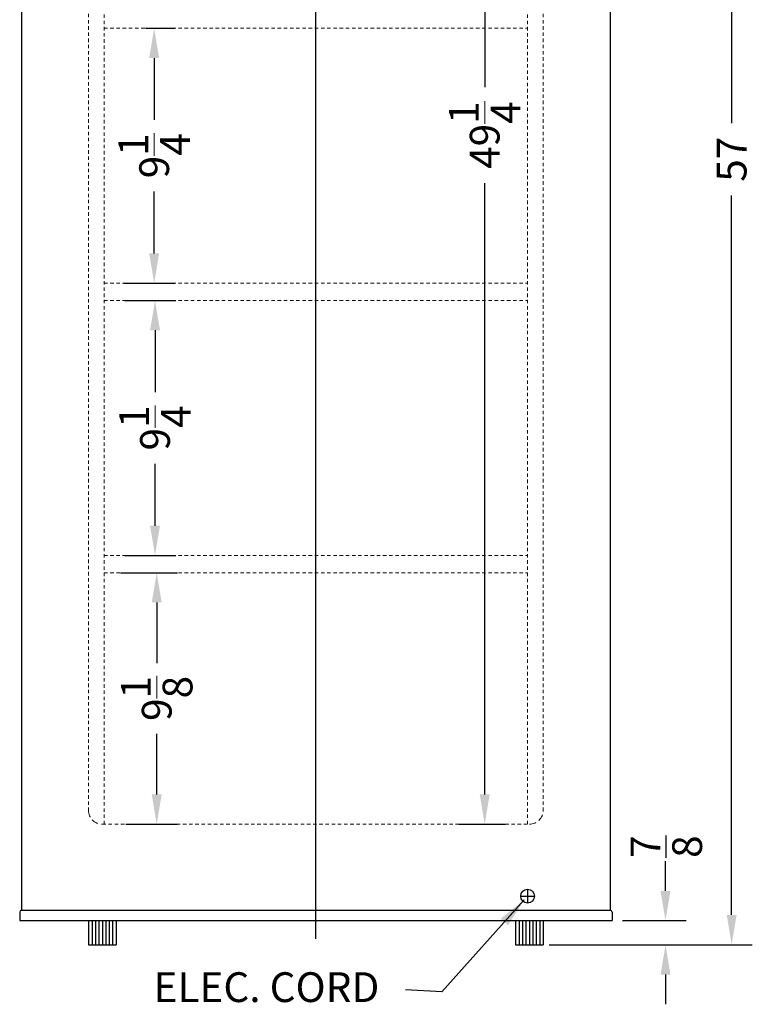
# Model space of a CAD drawing. Extents: x -6 to 28, y -49 to 64.
# Drawn here: x 0 to 26, y -49 to -14 of the extents above; entities that cross this region are included whole.
import ezdxf

# ---------------------------------------------------------------- set-up
doc = ezdxf.new("R2010")
doc.units = 0
doc.header["$MEASUREMENT"] = 0
doc.linetypes.add('HIDDEN', pattern=[0.375, 0.25, -0.125])
doc.layers.get('Defpoints').update_dxf_attribs({"color": 150, "linetype": 'CONTINUOUS'})
for name, color, linetype, lineweight in [('AM_5', 8, 'CONTINUOUS', 15), ('DIMENSION', 8, 'CONTINUOUS', 15), ('HIDDEN 0.1M', 8, 'HIDDEN', 15)]:
    doc.layers.add(name, color=color, linetype=linetype, lineweight=lineweight)
doc.layers.add('OBJECT', color=7, linetype='CONTINUOUS')
doc.styles.get("Standard").update_dxf_attribs({"font": 'arial.ttf'})
doc.dimstyles.new('Fraction-1&HTO12', dxfattribs={"dimscale": 6, "dimtxt": 0.18, "dimasz": 0.18, "dimexe": 0.125, "dimexo": 0.0625, "dimgap": 0.09, "dimtad": 0, "dimdec": 3, "dimzin": 3, "dimdsep": 46, "dimlunit": 5, "dimtxsty": 'Standard', "dimcen": 0.09, "dimdle": 0.125, "dimadec": 0, "dimazin": 0, "dimtfac": 1, "dimtdec": 3, "dimtofl": 0, "dimtmove": 2, "dimatfit": 3, "dimfxl": 0, "dimtolj": 1, "dimtzin": 0, "dimarcsym": 0})
doc.dimstyles.new('Fraction-1&HTO12$0', dxfattribs={"dimscale": 6, "dimtxt": 0.18, "dimasz": 0.18, "dimexe": 0.125, "dimexo": 0.0625, "dimgap": 0.09, "dimtad": 0, "dimdec": 3, "dimzin": 3, "dimdsep": 46, "dimlunit": 5, "dimtxsty": 'Standard', "dimcen": 0.09, "dimdle": 0.125, "dimadec": 0, "dimazin": 0, "dimtfac": 1, "dimtdec": 3, "dimtofl": 0, "dimtmove": 2, "dimatfit": 3, "dimfxl": 0, "dimtolj": 1, "dimtzin": 0, "dimarcsym": 0})

# ---------------------------------------------------------------- blocks, each defined once
blk = doc.blocks.new('*D4')
at = {"layer": 'AM_5', "color": 0, "lineweight": -2}
for p, q in [((21.324, 9.785), (26.105, 9.785)), ((25.355, 8.705), (25.355, -17.402)), ((25.355, -46.135), (25.355, -20.029)), ((18.732, -47.215), (26.105, -47.215))]:
    blk.add_line(p, q, dxfattribs=at)
at = {"layer": 'AM_5', "color": 0}
for points in [[(25.175, 8.705), (25.535, 8.705), (25.355, 9.785)], [(25.175, -46.135), (25.535, -46.135), (25.355, -47.215)]]:
    blk.add_solid(points, dxfattribs=at)
at = {"layer": 'Defpoints', "color": 0}
for p in [(20.949, 9.785), (25.355, 9.785), (18.357, -47.215)]:
    blk.add_point(p, dxfattribs=at)
at = {"layer": 'AM_5', "color": 0, "insert": (25.355, -18.715), "char_height": 1.08, "attachment_point": 5, "rotation": 90}
blk.add_mtext('\\A1;57', dxfattribs=at)
blk = doc.blocks.new('*D30')
at = {"layer": 'Defpoints', "color": 0, "lineweight": -2}
for p, q in [((22.954, -45.26), (22.954, -44.18)), ((21.387, -46.34), (23.704, -46.34)), ((18.887, -47.215), (23.704, -47.215)), ((22.954, -48.295), (22.954, -49.375))]:
    blk.add_line(p, q, dxfattribs=at)
at = {"layer": 'Defpoints', "color": 0}
for p in [(21.012, -46.34), (22.954, -46.34), (18.512, -47.215)]:
    blk.add_point(p, dxfattribs=at)
for points in [[(22.774, -45.26), (23.134, -45.26), (22.954, -46.34)], [(22.774, -48.295), (23.134, -48.295), (22.954, -47.215)]]:
    blk.add_solid(points, dxfattribs=at)
at = {"layer": 'Defpoints', "color": 0, "insert": (22.983, -43.654), "char_height": 1.08, "attachment_point": 5, "rotation": 90}
blk.add_mtext('\\A1;{\\H1.000000x;\\S7/8;}', dxfattribs=at)
blk = doc.blocks.new('*D31')
at = {"layer": 'AM_5', "color": 0, "lineweight": -2}
for p, q in [((15.451, 6.41), (17.141, 6.41)), ((16.391, 5.33), (16.391, -16.097)), ((16.391, -41.76), (16.391, -19.583)), ((15.451, -42.84), (17.141, -42.84))]:
    blk.add_line(p, q, dxfattribs=at)
at = {"layer": 'AM_5', "color": 0}
for points in [[(16.211, 5.33), (16.571, 5.33), (16.391, 6.41)], [(16.211, -41.76), (16.571, -41.76), (16.391, -42.84)]]:
    blk.add_solid(points, dxfattribs=at)
at = {"layer": 'Defpoints', "color": 0}
for p in [(15.076, 6.41), (15.076, -42.84), (16.391, -42.84)]:
    blk.add_point(p, dxfattribs=at)
at = {"layer": 'AM_5', "color": 0, "insert": (16.391, -17.84), "char_height": 1.08, "attachment_point": 5, "rotation": 90}
blk.add_mtext('\\A1;49{\\H1.000000x;\\S1/4;}', dxfattribs=at)
blk = doc.blocks.new('*D32')
at = {"layer": 'AM_5', "color": 0, "lineweight": -2}
for p, q in [((3.169, -33.715), (5.236, -33.715)), ((4.486, -34.795), (4.486, -36.994)), ((4.486, -41.76), (4.486, -39.562)), ((3.363, -42.84), (5.236, -42.84))]:
    blk.add_line(p, q, dxfattribs=at)
at = {"layer": 'AM_5', "color": 0}
for points in [[(4.306, -34.795), (4.666, -34.795), (4.486, -33.715)], [(4.306, -41.76), (4.666, -41.76), (4.486, -42.84)]]:
    blk.add_solid(points, dxfattribs=at)
at = {"layer": 'Defpoints', "color": 0}
for p in [(2.794, -33.715), (4.486, -33.715), (2.988, -42.84)]:
    blk.add_point(p, dxfattribs=at)
at = {"layer": 'AM_5', "color": 0, "insert": (4.486, -38.278), "char_height": 1.08, "attachment_point": 5, "rotation": 90}
blk.add_mtext('\\A1;9{\\H1.000000x;\\S1/8;}', dxfattribs=at)
blk = doc.blocks.new('*D33')
at = {"layer": 'AM_5', "color": 0, "lineweight": -2}
for p, q in [((3.323, -23.84), (5.174, -23.84)), ((4.424, -24.92), (4.424, -27.163)), ((4.424, -32.01), (4.424, -29.767)), ((3.323, -33.09), (5.174, -33.09))]:
    blk.add_line(p, q, dxfattribs=at)
at = {"layer": 'AM_5', "color": 0}
for points in [[(4.244, -24.92), (4.604, -24.92), (4.424, -23.84)], [(4.244, -32.01), (4.604, -32.01), (4.424, -33.09)]]:
    blk.add_solid(points, dxfattribs=at)
at = {"layer": 'Defpoints', "color": 0}
for p in [(2.948, -23.84), (4.424, -23.84), (2.948, -33.09)]:
    blk.add_point(p, dxfattribs=at)
at = {"layer": 'AM_5', "color": 0, "insert": (4.424, -28.465), "char_height": 1.08, "attachment_point": 5, "rotation": 90}
blk.add_mtext('\\A1;9{\\H1.000000x;\\S1/4;}', dxfattribs=at)
blk = doc.blocks.new('*D34')
at = {"layer": 'AM_5', "color": 0, "lineweight": -2}
for p, q in [((4.076, -13.965), (5.144, -13.965)), ((4.394, -15.045), (4.394, -17.288)), ((4.394, -22.135), (4.394, -19.892)), ((3.292, -23.215), (5.144, -23.215))]:
    blk.add_line(p, q, dxfattribs=at)
at = {"layer": 'AM_5', "color": 0}
for points in [[(4.214, -15.045), (4.574, -15.045), (4.394, -13.965)], [(4.214, -22.135), (4.574, -22.135), (4.394, -23.215)]]:
    blk.add_solid(points, dxfattribs=at)
at = {"layer": 'Defpoints', "color": 0}
for p in [(3.701, -13.965), (4.394, -13.965), (2.917, -23.215)]:
    blk.add_point(p, dxfattribs=at)
at = {"layer": 'AM_5', "color": 0, "insert": (4.394, -18.59), "char_height": 1.08, "attachment_point": 5, "rotation": 90}
blk.add_mtext('\\A1;9{\\H1.000000x;\\S1/4;}', dxfattribs=at)

msp = doc.modelspace()

# ---------------------------------------------------------------- linework, layer by layer
at = {"layer": 'Defpoints'}
msp.add_line((10.2619, -47.0016), (10.2619, 6.4098), dxfattribs=at)
at = {"layer": 'HIDDEN 0.1M', "ltscale": 0.5}
for p, q in [((2.5744, -42.8402), (2.5744, 6.4098)), ((17.9494, -42.8402), (17.9494, 6.4098)), ((2.0119, 5.9098), (2.0119, -42.3402)), ((18.5119, 5.9098), (18.5119, -42.3402)), ((2.5744, -13.9652), (17.9494, -13.9652)), ((2.5744, -23.2152), (17.9494, -23.2152)), ((2.5744, -23.8402), (17.9494, -23.8402)), ((2.5744, -33.0902), (17.9494, -33.0902)), ((2.5744, -33.7152), (17.9494, -33.7152)), ((2.5119, -42.8402), (18.0119, -42.8402))]:
    msp.add_line(p, q, dxfattribs=at)
at = {"layer": 'HIDDEN 0.1M'}
for centre, start, end in [((2.5119, -42.3402), 180, 270), ((18.0119, -42.3402), 270, 0)]:
    msp.add_arc(centre, 0.5, start, end, dxfattribs=at)
at = {"layer": 'OBJECT'}
for p, q in [((20.9494, 7.8473), (20.9494, -45.9652)), ((-0.4256, -5.7777), (-0.4256, -45.9652)), ((17.9494, -45.2021), (17.9494, -45.7021)), ((17.6994, -45.4521), (18.1994, -45.4521)), ((-0.4881, -46.0277), (-0.4881, -46.3402)), ((-0.4256, -45.9652), (20.9494, -45.9652)), ((21.0119, -46.0277), (21.0119, -46.3402)), ((-0.4881, -46.3402), (21.0119, -46.3402)), ((2.0119, -46.3402), (2.0119, -47.2152)), ((2.0119, -46.3402), (3.0119, -46.3402)), ((2.1369, -46.3402), (2.1369, -47.2152)), ((2.2619, -46.3402), (2.2619, -47.2152)), ((2.3869, -46.3402), (2.3869, -47.2152)), ((2.5119, -46.3402), (2.5119, -46.433)), ((2.5119, -46.3402), (2.5119, -47.2152)), ((2.6369, -46.3402), (2.6369, -47.2152)), ((2.7619, -46.3402), (2.7619, -47.2152)), ((2.8869, -46.3402), (2.8869, -47.2152)), ((2.8869, -46.3402), (2.8869, -47.2152)), ((3.0119, -46.3402), (3.0119, -47.2152)), ((17.5119, -46.3402), (17.5119, -47.2152)), ((17.5119, -46.3402), (18.5119, -46.3402)), ((17.6369, -46.3402), (17.6369, -47.2152)), ((17.7619, -46.3402), (17.7619, -47.2152)), ((17.8869, -46.3402), (17.8869, -47.2152)), ((18.0119, -46.3402), (18.0119, -46.433)), ((18.0119, -46.3402), (18.0119, -47.2152)), ((18.1369, -46.3402), (18.1369, -47.2152)), ((18.2619, -46.3402), (18.2619, -47.2152)), ((18.3869, -46.3402), (18.3869, -47.2152)), ((18.5119, -46.3402), (18.5119, -47.2152)), ((2.0119, -47.2152), (3.0119, -47.2152)), ((17.5119, -47.2152), (18.5119, -47.2152))]:
    msp.add_line(p, q, dxfattribs=at)
msp.add_circle((17.9494, -45.4521), 0.25, dxfattribs=at)
for centre, start, end in [((-0.4256, -46.0277), 90, 180), ((20.9494, -46.0277), 0, 90)]:
    msp.add_arc(centre, 0.0625, start, end, dxfattribs=at)

# ---------------------------------------------------------------- texts
at = {"layer": 'OBJECT', "insert": (4.3703, -48.2131), "char_height": 1.08, "attachment_point": 1}
msp.add_mtext('ELEC. CORD', dxfattribs=at)

# ---------------------------------------------------------------- dimensions: what is measured, and where the dimension line sits
at = {"layer": 'AM_5'}
for base, p1, p2, picture, middle in [((25.3548, 9.7848), (18.3567, -47.2152), (20.9494, 9.7848), '*D4', (25.3548, -18.7152)), ((4.3935, -13.9652), (2.9172, -23.2152), (3.7014, -13.9652), '*D34', (4.3935, -18.5902))]:
    dim = msp.add_linear_dim(base=base, p1=p1, p2=p2, angle=90, dimstyle='Fraction-1&HTO12$0', dxfattribs=at)
    dim.commit()
    dim.dimension.update_dxf_attribs({"geometry": picture, "text_midpoint": middle})
dim = msp.add_linear_dim(base=(16.391, -42.8402), p1=(15.0765, 6.4098), p2=(15.0765, -42.8402), angle=90, dimstyle='Fraction-1&HTO12$0', override={"dimpost": ''}, dxfattribs=at)
dim.commit()
dim.dimension.update_dxf_attribs({"geometry": '*D31', "text_midpoint": (16.391, -17.8402), "dimtype": 160})
for base, p1, p2, picture, middle in [((4.4243, -23.8402), (2.9479, -33.0902), (2.9479, -23.8402), '*D33', (4.4243, -28.4652)), ((4.4859, -33.7152), (2.9879, -42.8402), (2.7942, -33.7152), '*D32', (4.4859, -38.2777))]:
    dim = msp.add_linear_dim(base=base, p1=p1, p2=p2, angle=90, dimstyle='Fraction-1&HTO12$0', override={"dimpost": ''}, dxfattribs=at)
    dim.commit()
    dim.dimension.update_dxf_attribs({"geometry": picture, "text_midpoint": middle})
at = {"layer": 'Defpoints'}
dim = msp.add_linear_dim(base=(22.9542, -46.3402), p1=(18.5119, -47.2152), p2=(21.0119, -46.3402), angle=90, dimstyle='Fraction-1&HTO12$0', override={"dimpost": ''}, dxfattribs=at)
dim.commit()
dim.dimension.update_dxf_attribs({"geometry": '*D30', "text_midpoint": (22.983, -43.6535), "dimtype": 160})

# ---------------------------------------------------------------- leaders
at = {"layer": 'DIMENSION'}
msp.add_leader([(17.829, -45.5799), (14.8401, -48.9185), (13.5186, -48.8494)], dimstyle='Fraction-1&HTO12', dxfattribs=at)

doc.saveas('drawing.dxf')
